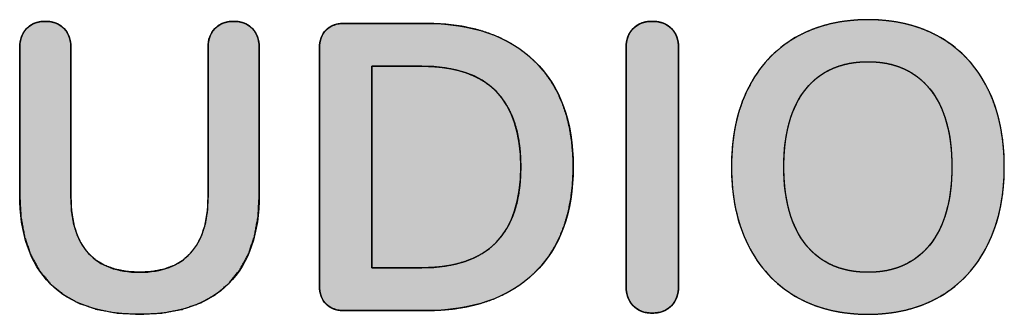
# Model space of a CAD drawing. Units: millimetres. Extents: x 3 to 584, y 10 to 462.
# Drawn here: x 169 to 174, y 296 to 298 of the extents above; entities that cross this region are included whole.
import ezdxf

# ---------------------------------------------------------------- set-up
doc = ezdxf.new("R2010")
doc.units = ezdxf.units.MM
doc.layers.add('Default', color=7, linetype='Continuous')

msp = doc.modelspace()

# ---------------------------------------------------------------- hatches: boundary and pattern name
at = {"layer": 'Default', "linetype": 'Continuous'}
for points in [[(173.6322, 296.4743), (173.6874, 296.4757), (173.7409, 296.4801), (173.7927, 296.4873), (173.8427, 296.4975), (173.8909, 296.5106), (173.9375, 296.5265), (173.9822, 296.5454), (174.0252, 296.5672), (174.0664, 296.5918), (174.1053, 296.619), (174.1419, 296.6486), (174.1763, 296.6808), (174.2083, 296.7154), (174.2381, 296.7526), (174.2656, 296.7923), (174.2908, 296.8345), (174.3137, 296.8792), (174.334, 296.9258), (174.3516, 296.9744), (174.3665, 297.0247), (174.3787, 297.0769), (174.3882, 297.131), (174.395, 297.1869), (174.399, 297.2447), (174.4004, 297.3044), (174.399, 297.3639), (174.395, 297.4216), (174.3883, 297.4775), (174.3789, 297.5314), (174.3669, 297.5835), (174.3522, 297.6337), (174.3348, 297.682), (174.3147, 297.7284), (174.2921, 297.7728), (174.2671, 297.8148), (174.2398, 297.8543), (174.2102, 297.8913), (174.1783, 297.9258), (174.144, 297.9579), (174.1075, 297.9874), (174.0686, 298.0146), (174.0275, 298.0392), (173.9845, 298.0609), (173.9396, 298.0798), (173.8929, 298.0958), (173.8444, 298.1089), (173.7941, 298.1191), (173.7419, 298.1263), (173.688, 298.1307), (173.6322, 298.1322), (173.5764, 298.1307), (173.5223, 298.1263), (173.4701, 298.1191), (173.4197, 298.1089), (173.371, 298.0958), (173.3241, 298.0798), (173.279, 298.0609), (173.2357, 298.0392), (173.1943, 298.0146), (173.1552, 297.9874), (173.1185, 297.9579), (173.0841, 297.9258), (173.0521, 297.8913), (173.0223, 297.8543), (172.995, 297.8148), (172.9699, 297.7728), (172.9473, 297.7284), (172.9272, 297.682), (172.9098, 297.6337), (172.8951, 297.5835), (172.8831, 297.5314), (172.8737, 297.4775), (172.867, 297.4216), (172.863, 297.3639), (172.8617, 297.3044), (172.863, 297.2447), (172.8671, 297.1869), (172.8739, 297.131), (172.8833, 297.0769), (172.8955, 297.0247), (172.9104, 296.9744), (172.928, 296.9258), (172.9483, 296.8792), (172.9712, 296.8345), (172.9965, 296.7923), (173.024, 296.7526), (173.0538, 296.7154), (173.0858, 296.6808), (173.1202, 296.6486), (173.1568, 296.619), (173.1957, 296.5918), (173.2368, 296.5672), (173.2799, 296.5454), (173.3247, 296.5265), (173.3714, 296.5106), (173.4199, 296.4975), (173.4703, 296.4873), (173.5224, 296.4801), (173.5764, 296.4757)], [(169.5253, 296.4743), (169.651, 296.4812), (169.7641, 296.502), (169.8645, 296.5366), (169.9523, 296.585), (170.0275, 296.6474), (170.0893, 296.7228), (170.1375, 296.8106), (170.1719, 296.9108), (170.1925, 297.0234), (170.1994, 297.1484), (170.1994, 297.2344), (170.1994, 297.4397), (170.1994, 297.6848), (170.1994, 297.8901), (170.1994, 297.9762), (170.1978, 298.0017), (170.1931, 298.0252), (170.1853, 298.0465), (170.1745, 298.0657), (170.1605, 298.0829), (170.1438, 298.0973), (170.1249, 298.1085), (170.1038, 298.1165), (170.0805, 298.1213), (170.055, 298.123), (170.0294, 298.1213), (170.0061, 298.1165), (169.985, 298.1085), (169.9662, 298.0973), (169.9495, 298.0829), (169.9354, 298.0657), (169.9245, 298.0465), (169.9167, 298.0252), (169.912, 298.0017), (169.9105, 297.9762), (169.9105, 297.8884), (169.9105, 297.6791), (169.9105, 297.4294), (169.9105, 297.2201), (169.9105, 297.1324), (169.9065, 297.0537), (169.8947, 296.983), (169.875, 296.9202), (169.8473, 296.8652), (169.8119, 296.8182), (169.7689, 296.7794), (169.7187, 296.7492), (169.6614, 296.7277), (169.5969, 296.7148), (169.5253, 296.7105), (169.4528, 296.7147), (169.3877, 296.7275), (169.3299, 296.7488), (169.2794, 296.7787), (169.2363, 296.8171), (169.2008, 296.8638), (169.1732, 296.9187), (169.1535, 296.9818), (169.1416, 297.053), (169.1377, 297.1324), (169.1377, 297.2201), (169.1377, 297.4294), (169.1377, 297.6791), (169.1377, 297.8884), (169.1377, 297.9762), (169.1361, 298.0017), (169.1314, 298.0252), (169.1236, 298.0465), (169.1128, 298.0657), (169.0988, 298.0829), (169.0821, 298.0973), (169.0632, 298.1085), (169.0421, 298.1165), (169.0188, 298.1213), (168.9933, 298.123), (168.9677, 298.1213), (168.9444, 298.1165), (168.9233, 298.1085), (168.9045, 298.0973), (168.8878, 298.0829), (168.8737, 298.0657), (168.8628, 298.0465), (168.855, 298.0252), (168.8503, 298.0017), (168.8488, 297.9762), (168.8488, 297.8901), (168.8488, 297.6848), (168.8488, 297.4397), (168.8488, 297.2344), (168.8488, 297.1484), (168.8556, 297.0226), (168.8763, 296.9095), (168.9107, 296.8091), (168.9588, 296.7213), (169.0208, 296.6462), (169.096, 296.5843), (169.184, 296.5361), (169.2849, 296.5018), (169.3987, 296.4811)], [(170.6809, 296.4949), (170.6961, 296.4949), (170.7371, 296.4949), (170.7966, 296.4949), (170.8672, 296.4949), (170.9419, 296.4949), (171.0132, 296.4949), (171.0739, 296.4949), (171.1169, 296.4949), (171.1348, 296.4949), (171.2125, 296.497), (171.2938, 296.5042), (171.3707, 296.5166), (171.4433, 296.5341), (171.5116, 296.5567), (171.5756, 296.5845), (171.6353, 296.6174), (171.6907, 296.6554), (171.7418, 296.6986), (171.7883, 296.7465), (171.8295, 296.7987), (171.8654, 296.8551), (171.896, 296.9157), (171.9213, 296.9804), (171.9413, 297.0494), (171.956, 297.1225), (171.9654, 297.1999), (171.9695, 297.2814), (171.9683, 297.3645), (171.9618, 297.4437), (171.95, 297.5187), (171.9329, 297.5896), (171.9104, 297.6564), (171.8827, 297.719), (171.8497, 297.7775), (171.8114, 297.8319), (171.7678, 297.8821), (171.7191, 297.928), (171.6661, 297.9688), (171.6087, 298.0045), (171.547, 298.0351), (171.4811, 298.0605), (171.4108, 298.0808), (171.3362, 298.096), (171.2574, 298.106), (171.1742, 298.1109), (171.1303, 298.1115), (171.1001, 298.1115), (171.0481, 298.1115), (170.9816, 298.1115), (170.9079, 298.1115), (170.8342, 298.1115), (170.7677, 298.1115), (170.7158, 298.1115), (170.6856, 298.1115), (170.6743, 298.1114), (170.6603, 298.1105), (170.6471, 298.1088), (170.6345, 298.1062), (170.6226, 298.1027), (170.6114, 298.0983), (170.6009, 298.093), (170.5911, 298.0868), (170.582, 298.0797), (170.5736, 298.0718), (170.5661, 298.0631), (170.5595, 298.0537), (170.5538, 298.0436), (170.549, 298.0327), (170.5451, 298.0211), (170.5422, 298.0088), (170.5401, 297.9958), (170.539, 297.9821), (170.5388, 297.9681), (170.5388, 297.9004), (170.5388, 297.7628), (170.5388, 297.5766), (170.5388, 297.3633), (170.5388, 297.1441), (170.5388, 296.9405), (170.5388, 296.7738), (170.5388, 296.6653), (170.5388, 296.6321), (170.5394, 296.6179), (170.5409, 296.6045), (170.5434, 296.5918), (170.5468, 296.5798), (170.551, 296.5686), (170.5562, 296.5581), (170.5624, 296.5482), (170.5694, 296.5392), (170.5773, 296.5308), (170.5861, 296.5233), (170.5955, 296.5166), (170.6056, 296.5108), (170.6164, 296.5059), (170.6279, 296.5019), (170.6401, 296.4988), (170.653, 296.4966), (170.6666, 296.4953)], [(172.4145, 296.4811), (172.4279, 296.4815), (172.4409, 296.4827), (172.4532, 296.4848), (172.4649, 296.4877), (172.4761, 296.4914), (172.4867, 296.4959), (172.4968, 296.5013), (172.5062, 296.5075), (172.5151, 296.5145), (172.5235, 296.5224), (172.5311, 296.5309), (172.5379, 296.5399), (172.5439, 296.5494), (172.5491, 296.5594), (172.5535, 296.57), (172.5571, 296.581), (172.5599, 296.5925), (172.562, 296.6046), (172.5632, 296.6171), (172.5636, 296.6302), (172.5636, 296.6678), (172.5636, 296.7701), (172.5636, 296.9209), (172.5636, 297.1039), (172.5636, 297.3032), (172.5636, 297.5024), (172.5636, 297.6854), (172.5636, 297.8362), (172.5636, 297.9385), (172.5636, 297.9762), (172.5632, 297.9892), (172.562, 298.0017), (172.5599, 298.0137), (172.5571, 298.0252), (172.5535, 298.0361), (172.5491, 298.0465), (172.5439, 298.0564), (172.5379, 298.0657), (172.5311, 298.0746), (172.5235, 298.0829), (172.5151, 298.0905), (172.5062, 298.0973), (172.4968, 298.1033), (172.4867, 298.1085), (172.4761, 298.1129), (172.4649, 298.1165), (172.4532, 298.1193), (172.4409, 298.1213), (172.4279, 298.1226), (172.4145, 298.123), (172.4014, 298.1226), (172.3889, 298.1213), (172.377, 298.1193), (172.3655, 298.1165), (172.3546, 298.1129), (172.3442, 298.1085), (172.3343, 298.1033), (172.325, 298.0973), (172.3162, 298.0905), (172.3079, 298.0829), (172.3003, 298.0746), (172.2934, 298.0657), (172.2874, 298.0564), (172.2822, 298.0465), (172.2778, 298.0361), (172.2742, 298.0252), (172.2714, 298.0137), (172.2694, 298.0017), (172.2682, 297.9892), (172.2678, 297.9762), (172.2678, 297.9385), (172.2678, 297.8362), (172.2678, 297.6854), (172.2678, 297.5024), (172.2678, 297.3032), (172.2678, 297.1039), (172.2678, 296.9209), (172.2678, 296.7701), (172.2678, 296.6678), (172.2678, 296.6302), (172.2682, 296.6171), (172.2694, 296.6046), (172.2714, 296.5925), (172.2742, 296.581), (172.2778, 296.57), (172.2822, 296.5594), (172.2874, 296.5494), (172.2934, 296.5399), (172.3003, 296.5309), (172.3079, 296.5224), (172.3162, 296.5145), (172.325, 296.5075), (172.3343, 296.5013), (172.3442, 296.4959), (172.3546, 296.4914), (172.3655, 296.4877), (172.377, 296.4848), (172.3889, 296.4827), (172.4014, 296.4815)], [(171.1166, 296.7357), (171.1709, 296.7371), (171.2224, 296.7413), (171.2712, 296.7484), (171.3172, 296.7584), (171.3604, 296.7712), (171.4008, 296.7868), (171.4384, 296.8053), (171.4732, 296.8266), (171.5053, 296.8508), (171.5345, 296.8778), (171.561, 296.9077), (171.5847, 296.9404), (171.6056, 296.9759), (171.6237, 297.0143), (171.639, 297.0555), (171.6516, 297.0996), (171.6613, 297.1465), (171.6683, 297.1963), (171.6725, 297.2489), (171.6739, 297.3044), (171.6725, 297.3596), (171.6683, 297.412), (171.6613, 297.4615), (171.6516, 297.5083), (171.639, 297.5522), (171.6237, 297.5932), (171.6056, 297.6315), (171.5847, 297.6669), (171.561, 297.6994), (171.5345, 297.7292), (171.5053, 297.7561), (171.4732, 297.7801), (171.4384, 297.8014), (171.4008, 297.8198), (171.3604, 297.8354), (171.3172, 297.8481), (171.2712, 297.858), (171.2224, 297.8651), (171.1709, 297.8693), (171.1166, 297.8708), (171.1145, 297.8708), (171.1087, 297.8708), (171.0994, 297.8708), (171.0872, 297.8708), (171.0725, 297.8708), (171.0557, 297.8708), (171.0371, 297.8708), (171.0173, 297.8708), (170.9966, 297.8708), (170.9756, 297.8708), (170.9545, 297.8708), (170.9338, 297.8708), (170.914, 297.8708), (170.8955, 297.8708), (170.8786, 297.8708), (170.8639, 297.8708), (170.8517, 297.8708), (170.8425, 297.8708), (170.8366, 297.8708), (170.8346, 297.8708), (170.8346, 297.8625), (170.8346, 297.839), (170.8346, 297.8018), (170.8346, 297.7527), (170.8346, 297.6934), (170.8346, 297.6256), (170.8346, 297.5509), (170.8346, 297.4712), (170.8346, 297.3881), (170.8346, 297.3032), (170.8346, 297.2184), (170.8346, 297.1352), (170.8346, 297.0555), (170.8346, 296.9808), (170.8346, 296.913), (170.8346, 296.8537), (170.8346, 296.8046), (170.8346, 296.7674), (170.8346, 296.7439), (170.8346, 296.7357), (170.8366, 296.7357), (170.8425, 296.7357), (170.8517, 296.7357), (170.8639, 296.7357), (170.8786, 296.7357), (170.8955, 296.7357), (170.914, 296.7357), (170.9338, 296.7357), (170.9545, 296.7357), (170.9756, 296.7357), (170.9966, 296.7357), (171.0173, 296.7357), (171.0371, 296.7357), (171.0557, 296.7357), (171.0725, 296.7357), (171.0872, 296.7357), (171.0994, 296.7357), (171.1087, 296.7357), (171.1145, 296.7357)], [(173.6322, 296.7105), (173.6671, 296.7114), (173.7009, 296.7144), (173.7333, 296.7193), (173.7645, 296.7262), (173.7945, 296.735), (173.8233, 296.7458), (173.8507, 296.7586), (173.877, 296.7734), (173.9019, 296.7901), (173.9257, 296.8088), (173.9482, 296.8294), (173.9694, 296.852), (173.9894, 296.8766), (174.0078, 296.9028), (174.0246, 296.9308), (174.0398, 296.9605), (174.0534, 296.9919), (174.0654, 297.025), (174.0758, 297.0598), (174.0846, 297.0963), (174.0918, 297.1345), (174.0974, 297.1744), (174.1014, 297.216), (174.1038, 297.2593), (174.1046, 297.3044), (174.1038, 297.3494), (174.1014, 297.3926), (174.0974, 297.4342), (174.0918, 297.4741), (174.0846, 297.5122), (174.0758, 297.5486), (174.0654, 297.5833), (174.0534, 297.6163), (174.0398, 297.6475), (174.0246, 297.6771), (174.0078, 297.7049), (173.9894, 297.731), (173.9694, 297.7554), (173.9482, 297.7779), (173.9257, 297.7984), (173.9019, 297.8169), (173.877, 297.8335), (173.8507, 297.8481), (173.8233, 297.8608), (173.7945, 297.8716), (173.7645, 297.8803), (173.7333, 297.8872), (173.7009, 297.8921), (173.6671, 297.895), (173.6322, 297.896), (173.5969, 297.895), (173.5628, 297.8921), (173.53, 297.8872), (173.4986, 297.8803), (173.4683, 297.8716), (173.4394, 297.8608), (173.4118, 297.8481), (173.3854, 297.8335), (173.3603, 297.8169), (173.3364, 297.7984), (173.3139, 297.7779), (173.2926, 297.7554), (173.2727, 297.731), (173.2543, 297.7049), (173.2375, 297.6771), (173.2223, 297.6475), (173.2087, 297.6163), (173.1967, 297.5833), (173.1863, 297.5486), (173.1775, 297.5122), (173.1703, 297.4741), (173.1647, 297.4342), (173.1607, 297.3926), (173.1583, 297.3494), (173.1575, 297.3044), (173.1583, 297.2593), (173.1607, 297.216), (173.1647, 297.1744), (173.1703, 297.1345), (173.1775, 297.0963), (173.1863, 297.0598), (173.1967, 297.025), (173.2087, 296.9919), (173.2223, 296.9605), (173.2375, 296.9308), (173.2543, 296.9028), (173.2727, 296.8766), (173.2926, 296.852), (173.3139, 296.8294), (173.3364, 296.8088), (173.3603, 296.7901), (173.3854, 296.7734), (173.4118, 296.7586), (173.4394, 296.7458), (173.4683, 296.735), (173.4986, 296.7262), (173.53, 296.7193), (173.5628, 296.7144), (173.5969, 296.7114)]]:
    msp.add_hatch(color=7, dxfattribs=at).paths.add_polyline_path(points)

# ---------------------------------------------------------------- linework, layer by layer
at = {"layer": 'Default', "color": 7, "linetype": 'Continuous'}
for points, degree, knots in [([(173.6322, 296.4743), (173.4747, 296.4743), (173.3383, 296.5079), (173.2229, 296.5752), (173.1075, 296.6424), (173.0184, 296.7387), (172.9557, 296.8641), (172.8931, 296.9894), (172.8617, 297.1362), (172.8617, 297.3044), (172.8617, 297.4725), (172.8927, 297.6189), (172.9546, 297.7435), (173.0165, 297.8681), (173.1056, 297.964), (173.2217, 298.0313), (173.3379, 298.0985), (173.4747, 298.1322), (173.6322, 298.1322), (173.7897, 298.1322), (173.9261, 298.0985), (174.0415, 298.0313), (174.1569, 297.964), (174.2456, 297.8681), (174.3075, 297.7435), (174.3694, 297.6189), (174.4004, 297.4725), (174.4004, 297.3044), (174.4004, 297.1362), (174.3691, 296.9894), (174.3064, 296.8641), (174.2437, 296.7387), (174.1547, 296.6424), (174.0392, 296.5752), (173.9238, 296.5079), (173.7881, 296.4743), (173.6322, 296.4743)], 3, [0, 0, 0, 0, 0.083333, 0.083333, 0.083333, 0.166667, 0.166667, 0.166667, 0.25, 0.25, 0.25, 0.333333, 0.333333, 0.333333, 0.416667, 0.416667, 0.416667, 0.5, 0.5, 0.5, 0.583333, 0.583333, 0.583333, 0.666667, 0.666667, 0.666667, 0.75, 0.75, 0.75, 0.833333, 0.833333, 0.833333, 0.916667, 0.916667, 0.916667, 1, 1, 1, 1]), ([(173.6322, 296.4743), (173.5764, 296.4757), (173.5224, 296.4801), (173.4703, 296.4873), (173.4199, 296.4975), (173.3714, 296.5106), (173.3247, 296.5265), (173.2799, 296.5454), (173.2368, 296.5672), (173.1957, 296.5918), (173.1568, 296.619), (173.1202, 296.6486), (173.0858, 296.6808), (173.0538, 296.7154), (173.024, 296.7526), (172.9965, 296.7923), (172.9712, 296.8345), (172.9483, 296.8792), (172.928, 296.9258), (172.9104, 296.9744), (172.8955, 297.0247), (172.8833, 297.0769), (172.8739, 297.131), (172.8671, 297.1869), (172.863, 297.2447), (172.8617, 297.3044), (172.863, 297.3639), (172.867, 297.4216), (172.8737, 297.4775), (172.8831, 297.5314), (172.8951, 297.5835), (172.9098, 297.6337), (172.9272, 297.682), (172.9473, 297.7284), (172.9699, 297.7728), (172.995, 297.8148), (173.0223, 297.8543), (173.0521, 297.8913), (173.0841, 297.9258), (173.1185, 297.9579), (173.1552, 297.9874), (173.1943, 298.0146), (173.2357, 298.0392), (173.279, 298.0609), (173.3241, 298.0798), (173.371, 298.0958), (173.4197, 298.1089), (173.4701, 298.1191), (173.5223, 298.1263), (173.5764, 298.1307), (173.6322, 298.1322), (173.688, 298.1307), (173.7419, 298.1263), (173.7941, 298.1191), (173.8444, 298.1089), (173.8929, 298.0958), (173.9396, 298.0798), (173.9845, 298.0609), (174.0275, 298.0392), (174.0686, 298.0146), (174.1075, 297.9874), (174.144, 297.9579), (174.1783, 297.9258), (174.2102, 297.8913), (174.2398, 297.8543), (174.2671, 297.8148), (174.2921, 297.7728), (174.3147, 297.7284), (174.3348, 297.682), (174.3522, 297.6337), (174.3669, 297.5835), (174.3789, 297.5314), (174.3883, 297.4775), (174.395, 297.4216), (174.399, 297.3639), (174.4004, 297.3044), (174.399, 297.2447), (174.395, 297.1869), (174.3882, 297.131), (174.3787, 297.0769), (174.3665, 297.0247), (174.3516, 296.9744), (174.334, 296.9258), (174.3137, 296.8792), (174.2908, 296.8345), (174.2656, 296.7923), (174.2381, 296.7526), (174.2083, 296.7154), (174.1763, 296.6808), (174.1419, 296.6486), (174.1053, 296.619), (174.0664, 296.5918), (174.0252, 296.5672), (173.9822, 296.5454), (173.9375, 296.5265), (173.8909, 296.5106), (173.8427, 296.4975), (173.7927, 296.4873), (173.7409, 296.4801), (173.6874, 296.4757), (173.6322, 296.4743)], 1, [0, 0, 0.010914, 0.021502, 0.031799, 0.041839, 0.051664, 0.061315, 0.070836, 0.080275, 0.089649, 0.098922, 0.108135, 0.117336, 0.126571, 0.135889, 0.145334, 0.154951, 0.164771, 0.17472, 0.184812, 0.195083, 0.205571, 0.216307, 0.227324, 0.238651, 0.250315, 0.26197, 0.273282, 0.284277, 0.294985, 0.305437, 0.315665, 0.325706, 0.335596, 0.345346, 0.354901, 0.364297, 0.373579, 0.382794, 0.391989, 0.401214, 0.410514, 0.419931, 0.429412, 0.438973, 0.44866, 0.458514, 0.468578, 0.478892, 0.48949, 0.500408, 0.511322, 0.52191, 0.532207, 0.542248, 0.552073, 0.561724, 0.571245, 0.580681, 0.590054, 0.599319, 0.608514, 0.617686, 0.626883, 0.636152, 0.64554, 0.655091, 0.664841, 0.674731, 0.684772, 0.695, 0.705451, 0.71616, 0.727155, 0.738467, 0.750121, 0.761785, 0.773112, 0.784129, 0.794865, 0.805352, 0.815624, 0.825716, 0.835667, 0.845488, 0.855104, 0.864548, 0.873864, 0.883099, 0.892299, 0.901513, 0.910789, 0.920166, 0.929595, 0.939096, 0.948714, 0.958492, 0.968472, 0.978693, 0.989191, 1, 1]), ([(169.5253, 296.4743), (169.3987, 296.4811), (169.2849, 296.5018), (169.184, 296.5361), (169.096, 296.5843), (169.0208, 296.6462), (168.9588, 296.7213), (168.9107, 296.8091), (168.8763, 296.9095), (168.8556, 297.0226), (168.8488, 297.1484), (168.8488, 297.2344), (168.8488, 297.4397), (168.8488, 297.6848), (168.8488, 297.8901), (168.8488, 297.9762), (168.8503, 298.0017), (168.855, 298.0252), (168.8628, 298.0465), (168.8737, 298.0657), (168.8878, 298.0829), (168.9045, 298.0973), (168.9233, 298.1085), (168.9444, 298.1165), (168.9677, 298.1213), (168.9933, 298.123), (169.0188, 298.1213), (169.0421, 298.1165), (169.0632, 298.1085), (169.0821, 298.0973), (169.0988, 298.0829), (169.1128, 298.0657), (169.1236, 298.0465), (169.1314, 298.0252), (169.1361, 298.0017), (169.1377, 297.9762), (169.1377, 297.8884), (169.1377, 297.6791), (169.1377, 297.4294), (169.1377, 297.2201), (169.1377, 297.1324), (169.1416, 297.053), (169.1535, 296.9818), (169.1732, 296.9187), (169.2008, 296.8638), (169.2363, 296.8171), (169.2794, 296.7787), (169.3299, 296.7488), (169.3877, 296.7275), (169.4528, 296.7147), (169.5253, 296.7105), (169.5969, 296.7148), (169.6614, 296.7277), (169.7187, 296.7492), (169.7689, 296.7794), (169.8119, 296.8182), (169.8473, 296.8652), (169.875, 296.9202), (169.8947, 296.983), (169.9065, 297.0537), (169.9105, 297.1324), (169.9105, 297.2201), (169.9105, 297.4294), (169.9105, 297.6791), (169.9105, 297.8884), (169.9105, 297.9762), (169.912, 298.0017), (169.9167, 298.0252), (169.9245, 298.0465), (169.9354, 298.0657), (169.9495, 298.0829), (169.9662, 298.0973), (169.985, 298.1085), (170.0061, 298.1165), (170.0294, 298.1213), (170.055, 298.123), (170.0805, 298.1213), (170.1038, 298.1165), (170.1249, 298.1085), (170.1438, 298.0973), (170.1605, 298.0829), (170.1745, 298.0657), (170.1853, 298.0465), (170.1931, 298.0252), (170.1978, 298.0017), (170.1994, 297.9762), (170.1994, 297.8901), (170.1994, 297.6848), (170.1994, 297.4397), (170.1994, 297.2344), (170.1994, 297.1484), (170.1925, 297.0234), (170.1719, 296.9108), (170.1375, 296.8106), (170.0893, 296.7228), (170.0275, 296.6474), (169.9523, 296.585), (169.8645, 296.5366), (169.7641, 296.502), (169.651, 296.4812), (169.5253, 296.4743)], 1, [0, 0, 0.01634, 0.031239, 0.044978, 0.05791, 0.070461, 0.083011, 0.095916, 0.109598, 0.124413, 0.140642, 0.151737, 0.178195, 0.209774, 0.236232, 0.247327, 0.250629, 0.253711, 0.256638, 0.259487, 0.262341, 0.265184, 0.268016, 0.270924, 0.273991, 0.277287, 0.280578, 0.283645, 0.286554, 0.289388, 0.292232, 0.295082, 0.29793, 0.300856, 0.303938, 0.30724, 0.318549, 0.345518, 0.377708, 0.404677, 0.415987, 0.42623, 0.435534, 0.44405, 0.451969, 0.459532, 0.466974, 0.474531, 0.48247, 0.491024, 0.50038, 0.509626, 0.518101, 0.525994, 0.533538, 0.541, 0.548598, 0.556524, 0.565011, 0.574252, 0.584397, 0.595706, 0.622676, 0.654865, 0.681834, 0.693144, 0.696446, 0.699527, 0.702454, 0.705304, 0.708158, 0.711001, 0.713832, 0.716741, 0.719807, 0.723104, 0.726395, 0.729461, 0.732371, 0.735205, 0.738049, 0.740899, 0.743746, 0.746673, 0.749754, 0.753056, 0.764151, 0.790609, 0.822188, 0.848646, 0.859741, 0.875871, 0.890622, 0.904275, 0.917181, 0.929755, 0.942336, 0.955261, 0.968953, 0.983771, 1, 1]), ([(168.8488, 297.9762), (168.8488, 298.0206), (168.8618, 298.0561), (168.8878, 298.0829), (168.9138, 298.1096), (168.9489, 298.123), (168.9933, 298.123), (169.0376, 298.123), (169.0728, 298.1096), (169.0988, 298.0829), (169.1247, 298.0561), (169.1377, 298.0206), (169.1377, 297.9762)], 3, [0, 0, 0, 0, 0.25, 0.25, 0.25, 0.5, 0.5, 0.5, 0.75, 0.75, 0.75, 1, 1, 1, 1]), ([(169.9105, 297.9762), (169.9105, 298.0206), (169.9235, 298.0561), (169.9495, 298.0829), (169.9755, 298.1096), (170.0106, 298.123), (170.055, 298.123), (170.0993, 298.123), (170.1345, 298.1096), (170.1605, 298.0829), (170.1864, 298.0561), (170.1994, 298.0206), (170.1994, 297.9762)], 3, [0, 0, 0, 0, 0.25, 0.25, 0.25, 0.5, 0.5, 0.5, 0.75, 0.75, 0.75, 1, 1, 1, 1]), ([(170.5388, 297.9717), (170.5388, 298.016), (170.5514, 298.0504), (170.5766, 298.0748), (170.6018, 298.0993), (170.6366, 298.1115), (170.6809, 298.1115)], 3, [0, 0, 0, 0, 0.5, 0.5, 0.5, 1, 1, 1, 1]), ([(170.6809, 296.4949), (170.6666, 296.4953), (170.653, 296.4966), (170.6401, 296.4988), (170.6279, 296.5019), (170.6164, 296.5059), (170.6056, 296.5108), (170.5955, 296.5166), (170.5861, 296.5233), (170.5773, 296.5308), (170.5694, 296.5392), (170.5624, 296.5482), (170.5562, 296.5581), (170.551, 296.5686), (170.5468, 296.5798), (170.5434, 296.5918), (170.5409, 296.6045), (170.5394, 296.6179), (170.5388, 296.6321), (170.5388, 296.6653), (170.5388, 296.7738), (170.5388, 296.9405), (170.5388, 297.1441), (170.5388, 297.3633), (170.5388, 297.5766), (170.5388, 297.7628), (170.5388, 297.9004), (170.5388, 297.9681), (170.539, 297.9821), (170.5401, 297.9958), (170.5422, 298.0088), (170.5451, 298.0211), (170.549, 298.0327), (170.5538, 298.0436), (170.5595, 298.0537), (170.5661, 298.0631), (170.5736, 298.0718), (170.582, 298.0797), (170.5911, 298.0868), (170.6009, 298.093), (170.6114, 298.0983), (170.6226, 298.1027), (170.6345, 298.1062), (170.6471, 298.1088), (170.6603, 298.1105), (170.6743, 298.1114), (170.6856, 298.1115), (170.7158, 298.1115), (170.7677, 298.1115), (170.8342, 298.1115), (170.9079, 298.1115), (170.9816, 298.1115), (171.0481, 298.1115), (171.1001, 298.1115), (171.1303, 298.1115), (171.1742, 298.1109), (171.2574, 298.106), (171.3362, 298.096), (171.4108, 298.0808), (171.4811, 298.0605), (171.547, 298.0351), (171.6087, 298.0045), (171.6661, 297.9688), (171.7191, 297.928), (171.7678, 297.8821), (171.8114, 297.8319), (171.8497, 297.7775), (171.8827, 297.719), (171.9104, 297.6564), (171.9329, 297.5896), (171.95, 297.5187), (171.9618, 297.4437), (171.9683, 297.3645), (171.9695, 297.2814), (171.9654, 297.1999), (171.956, 297.1225), (171.9413, 297.0494), (171.9213, 296.9804), (171.896, 296.9157), (171.8654, 296.8551), (171.8295, 296.7987), (171.7883, 296.7465), (171.7418, 296.6986), (171.6907, 296.6554), (171.6353, 296.6174), (171.5756, 296.5845), (171.5116, 296.5567), (171.4433, 296.5341), (171.3707, 296.5166), (171.2938, 296.5042), (171.2125, 296.497), (171.1348, 296.4949), (171.1169, 296.4949), (171.0739, 296.4949), (171.0132, 296.4949), (170.9419, 296.4949), (170.8672, 296.4949), (170.7966, 296.4949), (170.7371, 296.4949), (170.6961, 296.4949), (170.6809, 296.4949)], 1, [0, 0, 0.002674, 0.00523, 0.00768, 0.010038, 0.012319, 0.014541, 0.016722, 0.018884, 0.021046, 0.023204, 0.025354, 0.027517, 0.029715, 0.03197, 0.0343, 0.036724, 0.039255, 0.041909, 0.048124, 0.068443, 0.099668, 0.137799, 0.178839, 0.218788, 0.253648, 0.27942, 0.292105, 0.294723, 0.297304, 0.299771, 0.302139, 0.304424, 0.306645, 0.308821, 0.310974, 0.313125, 0.315289, 0.317448, 0.319618, 0.32182, 0.324072, 0.326392, 0.328798, 0.331305, 0.333924, 0.336036, 0.341692, 0.351422, 0.363869, 0.377674, 0.39148, 0.403926, 0.413657, 0.419312, 0.427541, 0.443145, 0.458034, 0.472284, 0.485981, 0.499221, 0.512109, 0.524762, 0.5373, 0.549832, 0.562288, 0.574742, 0.58732, 0.600144, 0.613332, 0.62699, 0.641215, 0.656091, 0.671663, 0.686951, 0.701541, 0.715512, 0.728957, 0.741977, 0.754684, 0.767199, 0.77965, 0.792159, 0.804687, 0.817273, 0.830039, 0.843105, 0.856582, 0.870569, 0.885158, 0.900428, 0.914986, 0.91834, 0.926387, 0.937767, 0.951124, 0.965097, 0.97833, 0.989463, 0.997139, 1, 1]), ([(171.135, 298.1115), (171.3995, 298.1115), (171.6047, 298.0408), (171.7507, 297.8994), (171.8967, 297.758), (171.9697, 297.5597), (171.9697, 297.3044), (171.9697, 297.0475), (171.8967, 296.8484), (171.7507, 296.707), (171.6047, 296.5656), (171.3995, 296.4949), (171.135, 296.4949)], 3, [0, 0, 0, 0, 0.25, 0.25, 0.25, 0.5, 0.5, 0.5, 0.75, 0.75, 0.75, 1, 1, 1, 1]), ([(172.2678, 297.9762), (172.2678, 298.0206), (172.2812, 298.0561), (172.3079, 298.0829), (172.3347, 298.1096), (172.3702, 298.123), (172.4145, 298.123), (172.4604, 298.123), (172.4967, 298.1096), (172.5235, 298.0829), (172.5502, 298.0561), (172.5636, 298.0206), (172.5636, 297.9762)], 3, [0, 0, 0, 0, 0.25, 0.25, 0.25, 0.5, 0.5, 0.5, 0.75, 0.75, 0.75, 1, 1, 1, 1]), ([(172.4145, 296.4811), (172.4014, 296.4815), (172.3889, 296.4827), (172.377, 296.4848), (172.3655, 296.4877), (172.3546, 296.4914), (172.3442, 296.4959), (172.3343, 296.5013), (172.325, 296.5075), (172.3162, 296.5145), (172.3079, 296.5224), (172.3003, 296.5309), (172.2934, 296.5399), (172.2874, 296.5494), (172.2822, 296.5594), (172.2778, 296.57), (172.2742, 296.581), (172.2714, 296.5925), (172.2694, 296.6046), (172.2682, 296.6171), (172.2678, 296.6302), (172.2678, 296.6678), (172.2678, 296.7701), (172.2678, 296.9209), (172.2678, 297.1039), (172.2678, 297.3032), (172.2678, 297.5024), (172.2678, 297.6854), (172.2678, 297.8362), (172.2678, 297.9385), (172.2678, 297.9762), (172.2682, 297.9892), (172.2694, 298.0017), (172.2714, 298.0137), (172.2742, 298.0252), (172.2778, 298.0361), (172.2822, 298.0465), (172.2874, 298.0564), (172.2934, 298.0657), (172.3003, 298.0746), (172.3079, 298.0829), (172.3162, 298.0905), (172.325, 298.0973), (172.3343, 298.1033), (172.3442, 298.1085), (172.3546, 298.1129), (172.3655, 298.1165), (172.377, 298.1193), (172.3889, 298.1213), (172.4014, 298.1226), (172.4145, 298.123), (172.4279, 298.1226), (172.4409, 298.1213), (172.4532, 298.1193), (172.4649, 298.1165), (172.4761, 298.1129), (172.4867, 298.1085), (172.4968, 298.1033), (172.5062, 298.0973), (172.5151, 298.0905), (172.5235, 298.0829), (172.5311, 298.0746), (172.5379, 298.0657), (172.5439, 298.0564), (172.5491, 298.0465), (172.5535, 298.0361), (172.5571, 298.0252), (172.5599, 298.0137), (172.562, 298.0017), (172.5632, 297.9892), (172.5636, 297.9762), (172.5636, 297.9385), (172.5636, 297.8362), (172.5636, 297.6854), (172.5636, 297.5024), (172.5636, 297.3032), (172.5636, 297.1039), (172.5636, 296.9209), (172.5636, 296.7701), (172.5636, 296.6678), (172.5636, 296.6302), (172.5632, 296.6171), (172.562, 296.6046), (172.5599, 296.5925), (172.5571, 296.581), (172.5535, 296.57), (172.5491, 296.5594), (172.5439, 296.5494), (172.5379, 296.5399), (172.5311, 296.5309), (172.5235, 296.5224), (172.5151, 296.5145), (172.5062, 296.5075), (172.4968, 296.5013), (172.4867, 296.4959), (172.4761, 296.4914), (172.4649, 296.4877), (172.4532, 296.4848), (172.4409, 296.4827), (172.4279, 296.4815), (172.4145, 296.4811)], 1, [0, 0, 0.003584, 0.007039, 0.01038, 0.013627, 0.0168, 0.01992, 0.023011, 0.026094, 0.029195, 0.032335, 0.035474, 0.038581, 0.041678, 0.044787, 0.047928, 0.051121, 0.054388, 0.057745, 0.061211, 0.064799, 0.075164, 0.103299, 0.14476, 0.195106, 0.249894, 0.304682, 0.355028, 0.396489, 0.424623, 0.434988, 0.43858, 0.44204, 0.445383, 0.448628, 0.451793, 0.454901, 0.457972, 0.461029, 0.464095, 0.467192, 0.47029, 0.473356, 0.476412, 0.479482, 0.482588, 0.485752, 0.488993, 0.492332, 0.495785, 0.499369, 0.503079, 0.506644, 0.510081, 0.513405, 0.516638, 0.519798, 0.522909, 0.525994, 0.529076, 0.532178, 0.535275, 0.538341, 0.541398, 0.544469, 0.547577, 0.550743, 0.553987, 0.557331, 0.56079, 0.564382, 0.574747, 0.602881, 0.644343, 0.694688, 0.749477, 0.804265, 0.85461, 0.896072, 0.924206, 0.934571, 0.93816, 0.941625, 0.944982, 0.948249, 0.951443, 0.954583, 0.957692, 0.960789, 0.963896, 0.967035, 0.97018, 0.973296, 0.976407, 0.979539, 0.982713, 0.985955, 0.989285, 0.992724, 0.99629, 1, 1]), ([(171.1166, 296.7357), (171.1709, 296.7371), (171.2224, 296.7413), (171.2712, 296.7484), (171.3172, 296.7584), (171.3604, 296.7712), (171.4008, 296.7868), (171.4384, 296.8053), (171.4732, 296.8266), (171.5053, 296.8508), (171.5345, 296.8778), (171.561, 296.9077), (171.5847, 296.9404), (171.6056, 296.9759), (171.6237, 297.0143), (171.639, 297.0555), (171.6516, 297.0996), (171.6613, 297.1465), (171.6683, 297.1963), (171.6725, 297.2489), (171.6739, 297.3044), (171.6725, 297.3596), (171.6683, 297.412), (171.6613, 297.4615), (171.6516, 297.5083), (171.639, 297.5522), (171.6237, 297.5932), (171.6056, 297.6315), (171.5847, 297.6669), (171.561, 297.6994), (171.5345, 297.7292), (171.5053, 297.7561), (171.4732, 297.7801), (171.4384, 297.8014), (171.4008, 297.8198), (171.3604, 297.8354), (171.3172, 297.8481), (171.2712, 297.858), (171.2224, 297.8651), (171.1709, 297.8693), (171.1166, 297.8708), (171.1145, 297.8708), (171.1087, 297.8708), (171.0994, 297.8708), (171.0872, 297.8708), (171.0725, 297.8708), (171.0557, 297.8708), (171.0371, 297.8708), (171.0173, 297.8708), (170.9966, 297.8708), (170.9756, 297.8708), (170.9545, 297.8708), (170.9338, 297.8708), (170.914, 297.8708), (170.8955, 297.8708), (170.8786, 297.8708), (170.8639, 297.8708), (170.8517, 297.8708), (170.8425, 297.8708), (170.8366, 297.8708), (170.8346, 297.8708), (170.8346, 297.8625), (170.8346, 297.839), (170.8346, 297.8018), (170.8346, 297.7527), (170.8346, 297.6934), (170.8346, 297.6256), (170.8346, 297.5509), (170.8346, 297.4712), (170.8346, 297.3881), (170.8346, 297.3032), (170.8346, 297.2184), (170.8346, 297.1352), (170.8346, 297.0555), (170.8346, 296.9808), (170.8346, 296.913), (170.8346, 296.8537), (170.8346, 296.8046), (170.8346, 296.7674), (170.8346, 296.7439), (170.8346, 296.7357), (170.8366, 296.7357), (170.8425, 296.7357), (170.8517, 296.7357), (170.8639, 296.7357), (170.8786, 296.7357), (170.8955, 296.7357), (170.914, 296.7357), (170.9338, 296.7357), (170.9545, 296.7357), (170.9756, 296.7357), (170.9966, 296.7357), (171.0173, 296.7357), (171.0371, 296.7357), (171.0557, 296.7357), (171.0725, 296.7357), (171.0872, 296.7357), (171.0994, 296.7357), (171.1087, 296.7357), (171.1145, 296.7357), (171.1166, 296.7357)], 1, [0, 0, 0.015421, 0.030096, 0.044077, 0.057423, 0.070203, 0.082495, 0.094386, 0.105974, 0.117361, 0.128659, 0.13998, 0.151436, 0.163135, 0.175178, 0.187659, 0.200661, 0.214258, 0.228516, 0.24349, 0.25923, 0.274903, 0.289815, 0.304015, 0.317559, 0.330511, 0.342947, 0.354951, 0.366614, 0.37804, 0.389336, 0.400614, 0.411985, 0.42356, 0.435443, 0.447728, 0.460505, 0.473849, 0.487828, 0.502503, 0.517924, 0.518504, 0.520164, 0.522784, 0.526245, 0.530425, 0.535206, 0.540467, 0.546087, 0.551948, 0.557929, 0.56391, 0.56977, 0.575391, 0.580652, 0.585432, 0.589613, 0.593073, 0.595694, 0.597354, 0.597934, 0.600269, 0.606952, 0.617499, 0.631428, 0.648255, 0.667498, 0.688673, 0.711298, 0.734888, 0.758962, 0.783036, 0.806626, 0.829251, 0.850426, 0.869668, 0.886496, 0.900425, 0.910972, 0.917655, 0.91999, 0.92057, 0.92223, 0.92485, 0.928311, 0.932491, 0.937272, 0.942533, 0.948153, 0.954014, 0.959995, 0.965976, 0.971836, 0.977457, 0.982718, 0.987498, 0.991679, 0.995139, 0.99776, 0.99942, 1, 1]), ([(171.1166, 296.7357), (171.4881, 296.7357), (171.6739, 296.9252), (171.6739, 297.3044), (171.6739, 297.682), (171.4881, 297.8708), (171.1166, 297.8708)], 3, [0, 0, 0, 0, 0.5, 0.5, 0.5, 1, 1, 1, 1]), ([(173.6322, 296.7105), (173.7805, 296.7105), (173.8963, 296.7617), (173.9796, 296.8641), (174.0629, 296.9665), (174.1046, 297.1133), (174.1046, 297.3044), (174.1046, 297.4955), (174.0629, 297.6418), (173.9796, 297.7435), (173.8963, 297.8452), (173.7805, 297.896), (173.6322, 297.896), (173.4824, 297.896), (173.3658, 297.8452), (173.2825, 297.7435), (173.1992, 297.6418), (173.1575, 297.4955), (173.1575, 297.3044), (173.1575, 297.1133), (173.1992, 296.9665), (173.2825, 296.8641), (173.3658, 296.7617), (173.4824, 296.7105), (173.6322, 296.7105)], 3, [0, 0, 0, 0, 0.125, 0.125, 0.125, 0.25, 0.25, 0.25, 0.375, 0.375, 0.375, 0.5, 0.5, 0.5, 0.625, 0.625, 0.625, 0.75, 0.75, 0.75, 0.875, 0.875, 0.875, 1, 1, 1, 1]), ([(173.6322, 296.7105), (173.6671, 296.7114), (173.7009, 296.7144), (173.7333, 296.7193), (173.7645, 296.7262), (173.7945, 296.735), (173.8233, 296.7458), (173.8507, 296.7586), (173.877, 296.7734), (173.9019, 296.7901), (173.9257, 296.8088), (173.9482, 296.8294), (173.9694, 296.852), (173.9894, 296.8766), (174.0078, 296.9028), (174.0246, 296.9308), (174.0398, 296.9605), (174.0534, 296.9919), (174.0654, 297.025), (174.0758, 297.0598), (174.0846, 297.0963), (174.0918, 297.1345), (174.0974, 297.1744), (174.1014, 297.216), (174.1038, 297.2593), (174.1046, 297.3044), (174.1038, 297.3494), (174.1014, 297.3926), (174.0974, 297.4342), (174.0918, 297.4741), (174.0846, 297.5122), (174.0758, 297.5486), (174.0654, 297.5833), (174.0534, 297.6163), (174.0398, 297.6475), (174.0246, 297.6771), (174.0078, 297.7049), (173.9894, 297.731), (173.9694, 297.7554), (173.9482, 297.7779), (173.9257, 297.7984), (173.9019, 297.8169), (173.877, 297.8335), (173.8507, 297.8481), (173.8233, 297.8608), (173.7945, 297.8716), (173.7645, 297.8803), (173.7333, 297.8872), (173.7009, 297.8921), (173.6671, 297.895), (173.6322, 297.896), (173.5969, 297.895), (173.5628, 297.8921), (173.53, 297.8872), (173.4986, 297.8803), (173.4683, 297.8716), (173.4394, 297.8608), (173.4118, 297.8481), (173.3854, 297.8335), (173.3603, 297.8169), (173.3364, 297.7984), (173.3139, 297.7779), (173.2926, 297.7554), (173.2727, 297.731), (173.2543, 297.7049), (173.2375, 297.6771), (173.2223, 297.6475), (173.2087, 297.6163), (173.1967, 297.5833), (173.1863, 297.5486), (173.1775, 297.5122), (173.1703, 297.4741), (173.1647, 297.4342), (173.1607, 297.3926), (173.1583, 297.3494), (173.1575, 297.3044), (173.1583, 297.2593), (173.1607, 297.216), (173.1647, 297.1744), (173.1703, 297.1345), (173.1775, 297.0963), (173.1863, 297.0598), (173.1967, 297.025), (173.2087, 296.9919), (173.2223, 296.9605), (173.2375, 296.9308), (173.2543, 296.9028), (173.2727, 296.8766), (173.2926, 296.852), (173.3139, 296.8294), (173.3364, 296.8088), (173.3603, 296.7901), (173.3854, 296.7734), (173.4118, 296.7586), (173.4394, 296.7458), (173.4683, 296.735), (173.4986, 296.7262), (173.53, 296.7193), (173.5628, 296.7144), (173.5969, 296.7114), (173.6322, 296.7105)], 1, [0, 0, 0.010164, 0.019999, 0.029542, 0.038832, 0.047913, 0.056831, 0.065637, 0.074381, 0.083114, 0.09189, 0.10076, 0.109773, 0.118963, 0.128283, 0.137767, 0.147458, 0.157399, 0.167628, 0.178181, 0.189091, 0.200388, 0.212097, 0.224243, 0.236847, 0.249928, 0.263006, 0.275602, 0.287735, 0.299426, 0.310701, 0.321585, 0.332109, 0.342306, 0.352212, 0.361867, 0.371313, 0.380595, 0.389748, 0.398728, 0.40757, 0.416322, 0.425036, 0.433764, 0.442559, 0.451469, 0.460545, 0.469832, 0.479373, 0.489207, 0.499371, 0.509636, 0.519563, 0.529187, 0.538549, 0.54769, 0.556658, 0.565499, 0.574265, 0.583009, 0.591782, 0.600636, 0.609623, 0.618776, 0.628059, 0.637504, 0.647159, 0.657065, 0.667262, 0.677786, 0.68867, 0.699945, 0.711637, 0.723769, 0.736365, 0.749443, 0.762524, 0.775128, 0.787274, 0.798983, 0.81028, 0.82119, 0.831744, 0.841973, 0.851913, 0.861604, 0.871088, 0.880408, 0.889599, 0.898618, 0.907501, 0.916298, 0.92506, 0.933842, 0.942694, 0.95167, 0.960817, 0.970182, 0.979808, 0.989735, 1, 1]), ([(169.5253, 296.4743), (169.3036, 296.4743), (169.1354, 296.5316), (169.0208, 296.6462), (168.9061, 296.7609), (168.8488, 296.9283), (168.8488, 297.1484)], 3, [0, 0, 0, 0, 0.5, 0.5, 0.5, 1, 1, 1, 1]), ([(169.1377, 297.1324), (169.1377, 296.9933), (169.1706, 296.8882), (169.2363, 296.8171), (169.3021, 296.746), (169.3984, 296.7105), (169.5253, 296.7105), (169.6506, 296.7105), (169.7462, 296.7464), (169.8119, 296.8182), (169.8776, 296.8901), (169.9105, 296.9948), (169.9105, 297.1324)], 3, [0, 0, 0, 0, 0.25, 0.25, 0.25, 0.5, 0.5, 0.5, 0.75, 0.75, 0.75, 1, 1, 1, 1]), ([(170.1994, 297.1484), (170.1994, 296.9298), (170.1421, 296.7628), (170.0275, 296.6474), (169.9128, 296.532), (169.7454, 296.4743), (169.5253, 296.4743)], 3, [0, 0, 0, 0, 0.5, 0.5, 0.5, 1, 1, 1, 1]), ([(170.6809, 296.4949), (170.6366, 296.4949), (170.6018, 296.5071), (170.5766, 296.5316), (170.5514, 296.556), (170.5388, 296.5904), (170.5388, 296.6348)], 3, [0, 0, 0, 0, 0.5, 0.5, 0.5, 1, 1, 1, 1]), ([(172.4145, 296.4811), (172.3702, 296.4811), (172.3347, 296.4949), (172.3079, 296.5224), (172.2812, 296.5499), (172.2678, 296.5859), (172.2678, 296.6302)], 3, [0, 0, 0, 0, 0.5, 0.5, 0.5, 1, 1, 1, 1]), ([(172.5636, 296.6302), (172.5636, 296.5859), (172.5502, 296.5499), (172.5235, 296.5224), (172.4967, 296.4949), (172.4604, 296.4811), (172.4145, 296.4811)], 3, [0, 0, 0, 0, 0.5, 0.5, 0.5, 1, 1, 1, 1])]:
    msp.add_open_spline(points, degree=degree, knots=knots, dxfattribs=at)
for points in [[(170.6809, 298.1115), (170.6809, 298.1115), (171.135, 298.1115), (171.135, 298.1115)], [(168.8488, 297.1484), (168.8488, 297.1484), (168.8488, 297.9762), (168.8488, 297.9762)], [(169.1377, 297.9762), (169.1377, 297.9762), (169.1377, 297.1324), (169.1377, 297.1324)], [(169.9105, 297.1324), (169.9105, 297.1324), (169.9105, 297.9762), (169.9105, 297.9762)], [(170.1994, 297.9762), (170.1994, 297.9762), (170.1994, 297.1484), (170.1994, 297.1484)], [(170.5388, 296.6348), (170.5388, 296.6348), (170.5388, 297.9717), (170.5388, 297.9717)], [(172.2678, 296.6302), (172.2678, 296.6302), (172.2678, 297.9762), (172.2678, 297.9762)], [(172.5636, 297.9762), (172.5636, 297.9762), (172.5636, 296.6302), (172.5636, 296.6302)], [(171.1166, 297.8708), (171.1166, 297.8708), (170.8346, 297.8708), (170.8346, 297.8708)], [(170.8346, 297.8708), (170.8346, 297.8708), (170.8346, 296.7357), (170.8346, 296.7357)], [(170.8346, 296.7357), (170.8346, 296.7357), (171.1166, 296.7357), (171.1166, 296.7357)], [(171.135, 296.4949), (171.135, 296.4949), (170.6809, 296.4949), (170.6809, 296.4949)]]:
    msp.add_open_spline(points, degree=3, dxfattribs=at)

doc.saveas('drawing.dxf')
